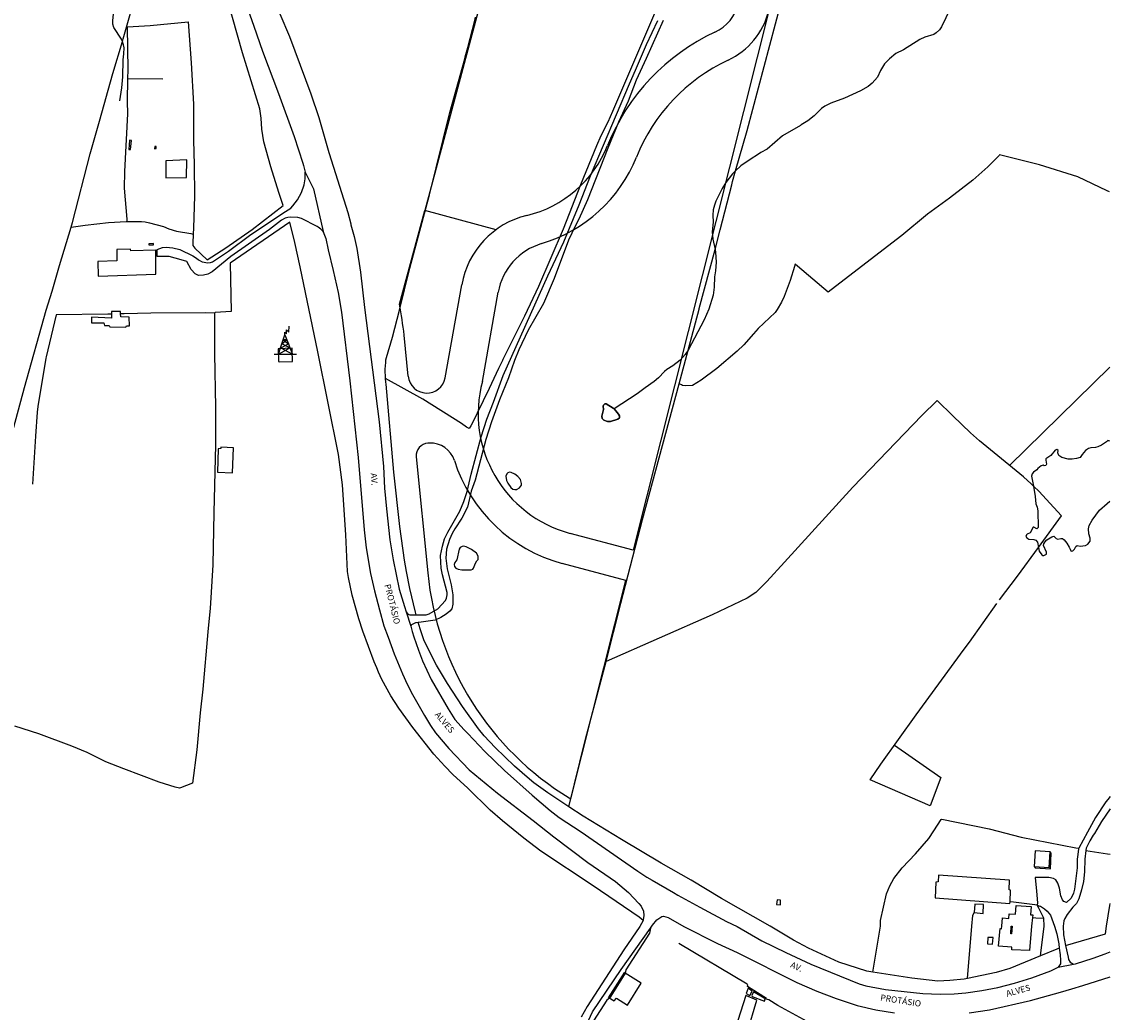
# Model space of a CAD drawing. Units: millimetres. Extents: x 187944 to 190447, y 1674318 to 1676637.
# Drawn here: x 189917 to 190355, y 1674811 to 1675210 of the extents above; entities that cross this region are included whole.
import ezdxf
from ezdxf.enums import TextEntityAlignment as Align

# ---------------------------------------------------------------- set-up
doc = ezdxf.new("R2010")
doc.units = ezdxf.units.MM
doc.header["$MEASUREMENT"] = 0
for name, color, linetype in [('-QUADRA-2007', 6, 'Continuous'), ('V-ACUDE', 4, 'Continuous'), ('V-EDIFICACAO', 7, 'Continuous'), ('V-LAGOA', 150, 'Continuous'), ('V-LOTE', 1, 'Continuous'), ('V-NOME_DOS_LOGRADOUROS', 7, 'Continuous'), ('V-QUADRA', 2, 'Continuous'), ('V-REFERENCIA', 41, 'Continuous'), ('V-TALVEGUE', 4, 'Continuous'), ('V-TESTADA', 1, 'Continuous'), ('V-TORRE_ALTA_TENSAO', 7, 'Continuous')]:
    doc.layers.add(name, color=color, linetype=linetype)

# ---------------------------------------------------------------- blocks, each defined once
blk = doc.blocks.new('304')
at = {"color": 0, "linetype": 'ByBlock', "lineweight": -2}
for p, q in [((1.36, 4.33), (1.3, 5.43)), ((1.3, 5.43), (2.01, 4.81)), ((2.01, 4.81), (2.02, 6.4)), ((2.02, 6.4), (2.86, 5.43)), ((2.86, 5.43), (2.99, 7.82)), ((-0.41, -0.85), (0.13, 0.75)), ((-0.37, -0.87), (2.76, 0.72)), ((0.13, 0.75), (0.69, 2.4)), ((0.13, 0.75), (2.11, 2.39)), ((3.38, -0.88), (0.13, 0.75)), ((0.69, 2.4), (1.36, 4.33)), ((2.11, 2.39), (0.69, 2.4)), ((0.69, 2.4), (2.75, 0.75)), ((1.36, 4.33), (2.11, 2.39)), ((2.11, 2.39), (2.75, 0.75)), ((2.75, 0.75), (2.76, 0.72)), ((2.76, 0.72), (3.38, -0.88)), ((-2.99, -3.38), (-1.28, -3.38)), ((-1.28, -3.38), (-0.41, -0.85)), ((-1.28, -3.38), (3.38, -0.88)), ((-1.28, -3.38), (4.35, -3.38)), ((-0.41, -0.85), (-0.37, -0.87)), ((-0.37, -0.87), (4.35, -3.38)), ((3.38, -0.88), (4.35, -3.38)), ((4.35, -3.38), (6, -3.38))]:
    blk.add_line(p, q, dxfattribs=at)

msp = doc.modelspace()

# ---------------------------------------------------------------- linework, layer by layer
at = {"layer": '-QUADRA-2007'}
for p, q in [((190289.5591, 1675499.6985), (190213.1876, 1675195.5235)), ((190175.224, 1675491.1686), (190079.3709, 1675133.7545)), ((190213.1876, 1675195.5235), (190163.3268, 1674996.9364)), ((190069.2768, 1675096.1158), (190079.3709, 1675133.7545)), ((190108.092, 1675126.052), (190079.3709, 1675133.7545)), ((190087.6401, 1675066.4568), (190094.263, 1675103.8813)), ((190102.6129, 1675064.9858), (190108.9617, 1675100.8621)), ((190102.6129, 1675064.9858), (190108.9617, 1675100.8621)), ((190072.7911, 1675067.0278), (190071.1543, 1675083.6279)), ((190081.2829, 1675040.1134), (190080.708, 1675040.0839)), ((190075.9885, 1675034.5999), (190080.5939, 1674987.891)), ((190163.3268, 1674996.9364), (190137.9548, 1675003.7408)), ((190160.2825, 1674984.8111), (190134.7169, 1674991.6674)), ((190138.1888, 1674896.8159), (190160.2825, 1674984.8111)), ((190137.5511, 1674897.2047), (190138.1888, 1674896.8159))]:
    msp.add_line(p, q, dxfattribs=at)
for centre, radius, start, end in [((190188.7841, 1675221.522), 17.5, 295.049975, 345.905662), ((190188.7841, 1675221.522), 30, 295.049975, 345.905662), ((190232.3952, 1675128.2103), 85.5, 115.049975, 158.175022), ((190232.3952, 1675128.2103), 73, 115.049975, 158.175022), ((190109.3923, 1675177.4701), 47, 283.638505, 338.175022), ((190109.3923, 1675177.4701), 59.5, 286.632774, 338.175022), ((190109.3923, 1675177.4701), 59.5, 286.632774, 338.175022), ((190128.7275, 1675097.7823), 35, 103.638505, 169.964578), ((190133.5792, 1675096.5057), 25, 106.632774, 169.964578), ((189773.6154, 1675045.2798), 300, 7.344047, 9.756045), ((190080.2549, 1675067.7637), 7.5, 185.631125, 349.964578), ((190150.9064, 1675052.0342), 50, 164.987439, 254.987439), ((190080.9643, 1675035.0905), 5, 92.938419, 185.631125), ((190081.7955, 1675030.1266), 10, 17.588282, 92.938419), ((190150.9064, 1675052.0342), 62.5, 197.588282, 254.987439), ((190200.0148, 1674999.6658), 120, 185.631125, 238.632102)]:
    msp.add_arc(centre, radius, start, end, dxfattribs=at)
at = {"layer": 'V-ACUDE'}
for points in [[(190155.62, 1675053.89), (190156.37, 1675053.12), (190157.42, 1675051.83), (190157.81, 1675051.04), (190157.78, 1675050.24), (190157.07, 1675049.71), (190154.2, 1675048.78), (190153, 1675048.87), (190151.55, 1675049.38), (190150.85, 1675050.06), (190150.71, 1675050.9), (190151.29, 1675053.69), (190151.19, 1675054.99), (190151.32, 1675055.43), (190151.94, 1675055.9), (190152.43, 1675055.95), (190155.3, 1675054.22)], [(190117.58, 1675022.15), (190118.3, 1675023.15), (190118.39, 1675023.89), (190117.9, 1675025.4), (190116.93, 1675026.62), (190115.62, 1675027.65), (190114.22, 1675028.28), (190113.53, 1675028.47), (190112.79, 1675028.17), (190112.39, 1675027.72), (190112.05, 1675026.83), (190112.26, 1675025), (190112.81, 1675023.92), (190114.04, 1675022.2), (190114.86, 1675021.52), (190115.65, 1675021.38), (190116.53, 1675021.49), (190116.57, 1675021.52), (190117.58, 1675022.15)], [(190099.81, 1674991.75), (190100.38, 1674992.72), (190100.93, 1674993.27), (190100.89, 1674994.62), (190100.22, 1674995.81), (190098.18, 1674997.21), (190096.14, 1674998.28), (190095.12, 1674998.59), (190094.42, 1674998.5), (190093.66, 1674998.02), (190093.31, 1674997.42), (190092.31, 1674993.04), (190091.56, 1674992.05), (190091.28, 1674991.27), (190091.36, 1674990.42), (190091.98, 1674989.69), (190092.87, 1674989.27), (190094.35, 1674989.01), (190098.02, 1674989.05), (190098.7, 1674989.28), (190099.07, 1674989.78), (190099.81, 1674991.75)]]:
    msp.add_lwpolyline(points, close=True, dxfattribs=at)
at = {"layer": 'V-EDIFICACAO'}
for points in [[(189960.5, 1675162.09), (189960.24, 1675158.43), (189960.98, 1675158.35), (189961.3, 1675162.01), (189960.5, 1675162.09)], [(189970.72, 1675159.57), (189970.68, 1675158.71), (189971.33, 1675158.74), (189971.24, 1675159.57), (189970.72, 1675159.57)], [(189975.2, 1675153.85), (189975.12, 1675147.01), (189983.5, 1675147.16), (189983.67, 1675154.2), (189975.2, 1675153.85)], [(189968.36, 1675120.38), (189968.32, 1675119.98), (189970.24, 1675119.97), (189970.19, 1675120.5), (189968.36, 1675120.38)], [(189955.52, 1675118.11), (189955.42, 1675113.47), (189947.81, 1675113.29), (189947.95, 1675107.32), (189971.14, 1675108.18), (189971.11, 1675117.83), (189961.03, 1675117.61), (189960.94, 1675118.24), (189955.52, 1675118.11)], [(189953.27, 1675092.05), (189953.25, 1675090.43), (189945.2, 1675090.89), (189945.25, 1675088.6), (189950.24, 1675088.54), (189950.5, 1675087.52), (189952.39, 1675087.51), (189952.66, 1675086.94), (189959.07, 1675086.84), (189959.29, 1675087.33), (189960.55, 1675087.37), (189960.46, 1675090.87), (189957.02, 1675090.94), (189956.96, 1675092.18), (189956.92, 1675093.11), (189953.28, 1675093.1)], [(189997.32, 1675038.52), (189997.3, 1675037.95), (189996.31, 1675037.79), (189995.98, 1675028.45), (190002.01, 1675028.15), (190002.42, 1675038.25), (189997.32, 1675038.52)], [(190325.06, 1674875.83), (190324.71, 1674869.59), (190330.77, 1674869.2), (190331.15, 1674875.46), (190325.06, 1674875.83)], [(190314.99, 1674855.36), (190315.23, 1674860.02), (190314.61, 1674860.24), (190314.82, 1674864.05), (190286.24, 1674866.05), (190286.02, 1674863.45), (190285.13, 1674863.27), (190284.88, 1674856.94), (190314.95, 1674854.61)], [(190221.2, 1674856.08), (190221.03, 1674854.2), (190222.57, 1674854.15), (190222.66, 1674856.06), (190221.2, 1674856.08)], [(190300.82, 1674854.42), (190300.58, 1674851), (190304.17, 1674850.68), (190304.35, 1674854.21), (190300.82, 1674854.42)], [(190323.68, 1674845.56), (190322.78, 1674835.78), (190315.71, 1674836.07), (190315.67, 1674837.04), (190310.41, 1674837.46), (190311.03, 1674844.57), (190311.61, 1674844.52), (190311.68, 1674845.57), (190312.03, 1674848.84), (190314.46, 1674848.65), (190314.59, 1674850.49), (190317.24, 1674850.38), (190317.48, 1674853.86), (190323.5, 1674853.41), (190323.29, 1674850.14), (190324.15, 1674850.04), (190324.05, 1674849.04)], [(190315.4, 1674845.56), (190315.8, 1674845.56), (190315.64, 1674842.39), (190315.3, 1674842.42), (190315.4, 1674845.56)], [(190306.1, 1674841), (190305.99, 1674838.39), (190308, 1674838.27), (190308.15, 1674840.93), (190306.1, 1674841)], [(190160.11, 1674826.64), (190154.28, 1674817.35), (190153.79, 1674816.57), (190154.28, 1674816.25), (190155.6, 1674815.4), (190156.54, 1674816.52), (190161, 1674813.73), (190166.55, 1674822.61)], [(190204.41, 1674804.14), (190209.18, 1674802.59), (190213.11, 1674815.72), (190208.7, 1674817.57), (190204.41, 1674804.14)], [(190209.55, 1674820.55), (190208.84, 1674818.37), (190210.22, 1674817.55), (190211.16, 1674819.41), (190209.55, 1674820.55)], [(190216.48, 1674816.33), (190216.25, 1674816.46), (190216.06, 1674816.57), (190211.67, 1674819.09), (190211.05, 1674817.66), (190211.14, 1674817.18), (190216.12, 1674815.27)]]:
    msp.add_lwpolyline(points, close=True, dxfattribs=at)
at = {"layer": 'V-LAGOA'}
for points in [[(190150.85, 1675050.06), (190151.55, 1675049.38), (190153, 1675048.87), (190154.2, 1675048.78), (190157.07, 1675049.71), (190157.78, 1675050.24), (190157.81, 1675051.04), (190157.42, 1675051.83), (190156.37, 1675053.12), (190155.62, 1675053.89), (190155.62, 1675053.89), (190155.3, 1675054.22), (190152.43, 1675055.95), (190151.94, 1675055.9), (190151.32, 1675055.43), (190151.19, 1675054.99), (190151.29, 1675053.69), (190151.29, 1675053.69), (190150.71, 1675050.9), (190150.85, 1675050.06)], [(190112.26, 1675025), (190112.81, 1675023.92), (190114.04, 1675022.2), (190114.86, 1675021.52), (190115.65, 1675021.38), (190116.53, 1675021.49), (190116.57, 1675021.52), (190117.58, 1675022.15), (190117.58, 1675022.15), (190118.3, 1675023.15), (190118.39, 1675023.89), (190117.9, 1675025.4), (190116.93, 1675026.62), (190115.62, 1675027.65), (190114.22, 1675028.28), (190113.53, 1675028.47), (190112.79, 1675028.17), (190112.39, 1675027.72), (190112.05, 1675026.83), (190112.26, 1675025)], [(190091.56, 1674992.05), (190091.28, 1674991.27), (190091.36, 1674990.42), (190091.98, 1674989.69), (190092.87, 1674989.27), (190094.35, 1674989.01), (190098.02, 1674989.05), (190098.7, 1674989.28), (190099.07, 1674989.78), (190099.81, 1674991.75), (190099.81, 1674991.75), (190100.38, 1674992.72), (190100.93, 1674993.27), (190100.89, 1674994.62), (190100.22, 1674995.81), (190098.18, 1674997.21), (190096.14, 1674998.28), (190095.12, 1674998.59), (190094.42, 1674998.5), (190093.66, 1674998.02), (190093.31, 1674997.42), (190092.31, 1674993.04), (190091.56, 1674992.05)]]:
    msp.add_lwpolyline(points, close=True, dxfattribs=at)
msp.add_lwpolyline([(190355.14, 1675040.96), (190354.4, 1675041.1), (190354.19, 1675040.96), (190351.76, 1675039.34), (190350.39, 1675038.66), (190349.42, 1675038.36), (190347.57, 1675038.2), (190346.52, 1675037.95), (190345.4, 1675037.18), (190343.97, 1675035.5), (190343.25, 1675034.38), (190341.8, 1675033.9), (190340.03, 1675033.64), (190338.44, 1675033.7), (190335.89, 1675034.38), (190334.62, 1675035.17), (190334.22, 1675036.24), (190334.31, 1675037.2), (190333.8, 1675037.53), (190333.13, 1675037.21), (190331.46, 1675035.16), (190329.43, 1675033.77), (190329.35, 1675033.26), (190329.62, 1675031.67), (190329.43, 1675031.14), (190328.8, 1675031.01), (190328.27, 1675031.17), (190327.59, 1675030.94), (190326.18, 1675029.95), (190325.82, 1675029.31), (190324.42, 1675028.43), (190323.88, 1675027.75), (190323.67, 1675026.83), (190324.4, 1675022.8), (190325.17, 1675018.59), (190325.39, 1675015.68), (190325.94, 1675014.29), (190326.24, 1675012.88), (190326.27, 1675006.06), (190325.79, 1675005.62), (190324.59, 1675006.24), (190324.3, 1675006.2), (190323.12, 1675004.01), (190321.9, 1675003.48), (190321.62, 1675003.2), (190321.35, 1675002.5), (190321.7, 1675001.9), (190322.5, 1675001.43), (190324.61, 1675001.25), (190325.4, 1675001.01), (190326.11, 1675000.25), (190326.48, 1674998.13), (190326.75, 1674996.55), (190327.75, 1674995.1), (190328.24, 1674994.86), (190328.65, 1674994.84), (190329.65, 1674995.36), (190329.73, 1674996.22), (190328.5, 1674998.82), (190328.57, 1674999.53), (190328.98, 1675000.25), (190329.84, 1675001.16), (190331.8, 1675002.38), (190332.6, 1675002.57), (190333.57, 1675001.63), (190334.24, 1675001.46), (190335.38, 1675001.73), (190336.05, 1675001.64), (190336.78, 1675001.17), (190337.9, 1674999.82), (190338.8, 1674998.24), (190339.14, 1674997.33), (190339.49, 1674996.78), (190339.82, 1674996.58), (190340.3, 1674996.73), (190340.92, 1674997.4), (190341.51, 1674998.48), (190342.01, 1674998.85), (190343.27, 1674998.66), (190345.42, 1674998.84), (190346.29, 1674999.47), (190347.3, 1675000.65), (190347.31, 1675001.88), (190346.76, 1675003.51), (190346.56, 1675005.59), (190346.86, 1675006.99), (190348.12, 1675009.11), (190351.04, 1675013.04), (190354.16, 1675015.85), (190355.16, 1675016.75)], dxfattribs=at)
at = {"layer": 'V-LOTE'}
for points in [[(189957.7, 1675201.85), (189958.03, 1675202.94), (189966.43, 1675232.82), (189970.95, 1675248.3), (189975.47, 1675264.88), (189975.75, 1675265.92)], [(189985.99, 1675119.68), (189986.81, 1675118.68), (189991.81, 1675113.88), (189999.33, 1675118.77), (190009.88, 1675126.15), (190022.44, 1675135.84), (190020.67, 1675140.99), (190017.44, 1675151.35), (190014.65, 1675161.53), (190013.86, 1675166.53), (190013.53, 1675171.05), (190012.96, 1675174.69), (190006.08, 1675197.35), (189999.97, 1675218.74), (189997.53, 1675225.88), (189996.08, 1675229.57), (189990.7, 1675241.59), (189989.26, 1675244.58), (189986.4, 1675249.75), (189978.7, 1675261.89), (189975.97, 1675265.65), (189975.75, 1675265.92)], [(190194.9207, 1675267.3477), (190194.51, 1675266.38), (190188.56, 1675251.91), (190178.71, 1675229.33), (190154.98, 1675173.68), (190153.12, 1675169.39), (190150.34, 1675163.83), (190148.59, 1675159.9), (190142.09, 1675144.11), (190135.13, 1675126.26), (190125.25, 1675103.22), (190119.61, 1675091.26), (190110.8, 1675073.77), (190110.7, 1675073.32), (190109.05, 1675070.14), (190105.33, 1675062.12), (190098.07, 1675047.16), (190097.99, 1675047.05), (190097.22, 1675046.05)], [(190204.52, 1675149.76), (190209.24, 1675166.06), (190227.43, 1675234.93), (190228.27, 1675238.48)], [(190063.78, 1675073.62), (190064.07, 1675074.62), (190066.44, 1675082.77), (190069.3, 1675093.65), (190073.34, 1675110.54), (190081.31, 1675140.11), (190089.56, 1675173.24), (190095.57, 1675194.84), (190095.63, 1675195.64), (190096.76, 1675199.5), (190099.5, 1675210.4), (190099.85, 1675211.69)], [(189959.92, 1675187.02), (189959.97, 1675190.41), (189959.7, 1675207.75), (189968.9, 1675208.33), (189984.16, 1675209.81), (189985.33, 1675193.26), (189986.25, 1675176.62), (189986.25, 1675162.17), (189986.62, 1675152.17), (189986.68, 1675139.55), (189986.38, 1675126.78), (189986.24, 1675124.3)], [(189937.02, 1675127.11), (189937.58, 1675128.94), (189944.66, 1675156.59), (189948.51, 1675169.73), (189953.81, 1675188.96), (189957.7, 1675201.85)], [(189959.67, 1675129.34), (189959.59, 1675130.35), (189958.59, 1675142.85), (189958.62, 1675149.45), (189959.86, 1675172.68), (189959.79, 1675177.77), (189959.92, 1675187.02)], [(189959.92, 1675187.02), (189973.98, 1675186.78)], [(190355.06, 1675141.29), (190354.05, 1675141.77), (190342.3, 1675147.42), (190326.9, 1675152.21), (190310.72, 1675156.24), (190310.65, 1675155.95), (190306.08, 1675151.35), (190300.05, 1675145.96), (190290.63, 1675138.74), (190281.78, 1675132.38), (190271.39, 1675123.78), (190263.96, 1675117.9), (190241.73, 1675100.96), (190229.46, 1675111.34), (190228.48, 1675112.17)], [(190196.26, 1675118.13), (190198.37, 1675125.99), (190203.05, 1675144.17), (190203.26, 1675145.43), (190204.52, 1675149.76)], [(189937.02, 1675127.11), (189938.03, 1675127.25), (189942.74, 1675127.93), (189952.06, 1675128.95), (189959.24, 1675129.34), (189959.67, 1675129.34)], [(189959.67, 1675129.34), (189965.4, 1675129.36), (189966.8, 1675129.25), (189968.64, 1675128.87), (189974.24, 1675127.41), (189976.42, 1675126.43), (189979.5, 1675125.53), (189985.24, 1675124.48), (189986.24, 1675124.3)], [(190060.06, 1674949.61), (190059.08, 1674952.03), (190054.53, 1674964.39), (190052.84, 1674969.35), (190050.24, 1674978.84), (190048.66, 1674985.96), (190048.27, 1674988.33), (190047.7, 1675003.19), (190046.24, 1675023.25), (190044.62, 1675035.48), (190036.32, 1675076.93), (190029.24, 1675111.14), (190027.13, 1675120.91), (190025.06, 1675129.05), (190001.04, 1675112.62)], [(189882.12, 1674934.76), (189888.27, 1674954.56), (189895.76, 1674977.24), (189897.25, 1674982.33), (189903.17, 1675006.98), (189908.08, 1675026.1), (189914.06, 1675046.59), (189918.24, 1675062.47), (189927.01, 1675093.69), (189929.4, 1675101.3), (189932.35, 1675111.64), (189937.02, 1675127.11)], [(189986.24, 1675124.3), (189986.04, 1675120.68), (189985.99, 1675119.68)], [(190185.46, 1675077.53), (190189.92, 1675094.08), (190189.88, 1675094.33), (190196.26, 1675118.13)], [(190001.04, 1675112.62), (190001.47, 1675093.17), (189995.06, 1675092.7), (189994.75, 1675092.45), (189994.72, 1675076.1), (189995.14, 1675054.61), (189995.23, 1675039.37), (189994.44, 1675012.2), (189994.16, 1674991.11), (189993, 1674973.45), (189992.28, 1674965.61), (189992.02, 1674964.14), (189990.05, 1674941.01), (189988.94, 1674931.48), (189987.66, 1674916.52), (189985.97, 1674903.18), (189981.03, 1674901.24), (189980.63, 1674901.17), (189978.99, 1674901.51), (189972.5, 1674903.58), (189958.22, 1674908.88), (189951.08, 1674911.76), (189943.51, 1674915.45), (189937.4, 1674918.06), (189924, 1674923.06), (189914.44, 1674926.05)], [(190228.48, 1675112.17), (190228.18, 1675111.19), (190226.43, 1675105.57), (190224.1, 1675099.12), (190223.05, 1675096.86), (190221.3, 1675093.95), (190220.4, 1675092.71), (190213.62, 1675086.24), (190211.68, 1675084.18), (190207.9, 1675079.67), (190205.12, 1675077.1), (190197.02, 1675070.2), (190190.72, 1675065.44), (190187.23, 1675063.28), (190184.33, 1675063.13), (190183.17, 1675063.38), (190182.81, 1675063.52), (190181.79, 1675063.93)], [(189994.76, 1675092.46), (189991.32, 1675092.56), (189969.09, 1675092.42), (189958.43, 1675092.21), (189956.96, 1675092.18)], [(189953.27, 1675092.05), (189951.9, 1675092.04), (189931.03, 1675091.81), (189927.01, 1675074.84), (189926.91, 1675074.26)], [(190181.79, 1675063.93), (190185.46, 1675077.53)], [(189926.91, 1675074.26), (189923.59, 1675054.8), (189923.42, 1675052.6)], [(190063.66, 1675066.19), (190063.47, 1675069.9), (190063.7, 1675072.62), (190063.78, 1675073.62)], [(190355.1248, 1675070.753), (190314.7712, 1675031.1046)], [(190097.22, 1675046.05), (190096.21, 1675046.56), (190094.24, 1675048.02), (190078.6, 1675057.79), (190063.66, 1675066.19)], [(190075.92, 1674970.95), (190075.74, 1674971.97), (190073.45, 1674981.49), (190072.04, 1674988.33), (190071.22, 1674992.95), (190069.34, 1675006.54), (190066.91, 1675028.47), (190063.92, 1675063.81), (190063.74, 1675064.71), (190063.66, 1675066.19)], [(190152.4, 1674952.15), (190158.21, 1674974.95), (190158.29, 1674975.7), (190167.1, 1675009.4), (190181.79, 1675063.93)], [(190324.4, 1675022.8), (190323.49, 1675023.67), (190320.39, 1675026.47), (190302.75, 1675041.02), (190299.1, 1675044.24), (190291.95, 1675051.05), (190285.65, 1675057.33), (190279.43, 1675051.22), (190251.77, 1675022.33), (190224.22, 1674992.09), (190217.04, 1674984.35), (190212.71, 1674979.99), (190209.2, 1674977.68), (190195.06, 1674970.97), (190152.4, 1674952.15)], [(189923.42, 1675052.6), (189922.65, 1675042.96), (189921.57, 1675023.59)], [(190326.48, 1674998.13), (190335.68, 1675010.77), (190329.56, 1675017.59), (190326.69, 1675020.61), (190324.4, 1675022.8)], [(190310.78, 1674977), (190318.03, 1674986.53), (190326.48, 1674998.13)], [(190268.48, 1674918.47), (190287.15, 1674905.36), (190282.79, 1674893.97), (190258.68, 1674904.51), (190262.93, 1674910.75), (190277.23, 1674930.72), (190296.48, 1674957.17), (190298.64, 1674959.9), (190309.67, 1674975.45)], [(190128.99, 1674899.2), (190123.31, 1674903.31), (190120.58, 1674905.5), (190115.55, 1674909.95), (190107.73, 1674917.44), (190103.35, 1674922.22), (190101.04, 1674925.05), (190094.62, 1674933.96), (190088.6, 1674943.32), (190084.18, 1674950.69), (190081.65, 1674955.37), (190079.07, 1674960.93), (190077.51, 1674965.29), (190077.2, 1674966.66), (190076.71, 1674967.82)], [(190167.26, 1674847.86), (190165.65, 1674849.11), (190147.2, 1674861.85), (190126.15, 1674875.74), (190119.27, 1674880.95), (190110.64, 1674887.9), (190105.8, 1674892.3), (190096.7, 1674901.09), (190090.75, 1674906.6), (190087.42, 1674909.96), (190083.09, 1674914.76), (190074.64, 1674925.62), (190068.96, 1674933.36), (190065.75, 1674938.32), (190062.16, 1674944.9), (190060.75, 1674947.89), (190060.06, 1674949.61)], [(190137.43, 1674893.62), (190144.09, 1674920.88), (190150.86, 1674946.1), (190152.4, 1674952.15)], [(190137.43, 1674893.62), (190128.99, 1674899.2)], [(190218.46, 1674845.48), (190198.85, 1674856.72), (190186.61, 1674864.09), (190174.62, 1674870.93), (190158.57, 1674880.4), (190143.21, 1674889.8), (190137.43, 1674893.62)], [(190262.88, 1674845.52), (190262.82, 1674847.8), (190265.21, 1674858.54), (190266.67, 1674861.81), (190268.27, 1674864.73), (190271.56, 1674869.03), (190276.99, 1674874.63), (190282.29, 1674880.91), (190284.39, 1674883.91), (190287.25, 1674888.57), (190287.61, 1674888.61), (190306.62, 1674884.72), (190319.44, 1674881.42), (190341.45, 1674877.13), (190342.68, 1674876.9)], [(190345.52, 1674875.95), (190354.28, 1674874.7), (190355.29, 1674874.56)], [(190325.98, 1674853.99), (190325.04, 1674854.11), (190316.38, 1674855.19), (190314.99, 1674855.36)], [(190328.6, 1674848.72), (190326.47, 1674853), (190325.98, 1674853.99)], [(190353.85, 1674845.6), (190355.14, 1674853.84), (190355.3119, 1674854.6477)], [(190355.3, 1674854.26), (190355.2324, 1674854.2744)], [(190299.63, 1674845.55), (190300.08, 1674849.83), (190300.58, 1674851)], [(190324.05, 1674849.04), (190325.37, 1674848.95), (190328.6, 1674848.72)], [(190328.71, 1674845.58), (190328.61, 1674848.71), (190328.6, 1674848.72)], [(190170.21, 1674844.78), (190169.82, 1674842.78), (190160.41, 1674827.96), (190160.11, 1674826.64)], [(190259.76, 1674827.01), (190257.33, 1674827.38), (190246.14, 1674831.04), (190233.85, 1674836.74), (190227.81, 1674839.88), (190218.46, 1674845.48)], [(190259.76, 1674827.01), (190262.88, 1674845.52)], [(190297.92, 1674824.51), (190299.63, 1674845.55)], [(190327.31, 1674833.58), (190327.43, 1674834.6), (190328.71, 1674845.58)], [(190337.37, 1674837.72), (190353.38, 1674842.44), (190353.85, 1674845.6)], [(190209.12, 1674822.14), (190181.65, 1674838.55)], [(190334.82, 1674836.63), (190333.82, 1674836.22), (190327.31, 1674833.58)], [(190327.31, 1674833.58), (190314.85, 1674828.54), (190309.47, 1674826.81), (190297.92, 1674824.51)], [(190297.92, 1674824.51), (190296.59, 1674824.24), (190290.72, 1674823.6), (190286, 1674823.43), (190275.43, 1674824.63), (190259.76, 1674827.01)], [(190209.28, 1674822.04), (190209.12, 1674822.14)], [(190209.28, 1674821.3), (190209.45, 1674821.94)], [(190153.79, 1674816.57), (190152.64, 1674815.72), (190144.69, 1674803.29)], [(190237.7, 1674804.76), (190221.55, 1674813.61), (190217.95, 1674815.84), (190216.48, 1674816.33)]]:
    msp.add_lwpolyline(points, dxfattribs=at)
msp.add_lwpolyline([(190020.3639, 1675078.1422), (190020.347, 1675076.4876), (190020.516, 1675074.5967), (190020.516, 1675072.9758), (190020.7865, 1675072.8239), (190026.1956, 1675073.0096), (190026.2294, 1675074.5122), (190026.0772, 1675075.9642), (190026.0603, 1675078.3111)], close=True, dxfattribs=at)
at = {"layer": 'V-QUADRA'}
for points in [[(190007.43, 1675217.15), (190010.57, 1675208.12), (190014.09, 1675197.99), (190020.59, 1675180.87), (190026.88, 1675163.56), (190030.31, 1675152.9), (190030.63, 1675151.92), (190031.28, 1675149.25), (190034.5539, 1675142.5426), (190038.51, 1675125.32), (190038.64, 1675125), (190038.83, 1675124.52), (190039.64, 1675122.46), (190040.53, 1675117.97), (190042.56, 1675109.68), (190044.52, 1675100.71), (190045.83, 1675092.8), (190049.31, 1675065.21), (190052.61, 1675034.33), (190054.96, 1675005.18), (190055.86, 1674997.91), (190057.58, 1674987.59), (190059.16, 1674980.55), (190061.19, 1674973.02), (190062.94, 1674966.52), (190064.63, 1674961.91), (190067.09, 1674955.22), (190070.39, 1674947.2), (190072.26, 1674943.07), (190074.41, 1674938.89), (190079.26, 1674930.45), (190081.68, 1674926.43), (190083.76, 1674923.37), (190089.08, 1674917.13), (190097.31, 1674908.56), (190108.75, 1674899.05), (190123.03, 1674888.1), (190131.33, 1674881.47), (190145.11, 1674871.21), (190156.13, 1674863.58), (190161.47, 1674859.09), (190165.52, 1674854.65), (190166.46, 1674853.62), (190167.4, 1674851.59), (190167.53, 1674849.88), (190167.32, 1674848.07), (190167.3, 1674847.93), (190167.26, 1674847.86), (190165.98, 1674845.43), (190159.58, 1674836), (190144.8, 1674813.24), (190142.38, 1674808.88)], [(190021.05, 1675213.08), (190024.95, 1675203.89), (190033.59, 1675180.77), (190036.73, 1675171.25), (190040.86, 1675157.14), (190040.96, 1675156.81), (190048.41, 1675132.97), (190049.6, 1675128.4), (190049.71, 1675127.98), (190050.93, 1675123.31), (190052.02, 1675118.5), (190053.52, 1675108.94), (190055.13, 1675094.71), (190061.1, 1675048.73), (190062.83, 1675030.67), (190063.23, 1675021.97), (190063.96, 1675013.58), (190065.38, 1675001.16), (190066.65, 1674993.15), (190069.17, 1674981.33), (190071.25, 1674974.28), (190071.88, 1674972.15), (190073.83, 1674966.36), (190074.4, 1674964.26), (190074.99, 1674962.08), (190076.82, 1674956.68), (190078.49, 1674952.42), (190081.97, 1674944.94), (190088.77, 1674933.07), (190091.57, 1674928.74), (190095.31, 1674924.58), (190096.76, 1674923.21), (190103.62, 1674915.84), (190111.44, 1674908.24), (190122.64, 1674898.3), (190129.85, 1674892.17), (190133.48, 1674889.27), (190142.42, 1674883.5), (190165.17, 1674867.63), (190168.79, 1674865.31), (190170.96, 1674864.04), (190179.47, 1674859.04), (190181.21, 1674858.08), (190190.13, 1674853.14), (190200.85, 1674847.45), (190205.11, 1674845.47), (190215.14, 1674839.66), (190224.79, 1674834.88), (190234.87, 1674830.26), (190254.24, 1674822.27), (190256.99, 1674821.56), (190264.9, 1674819.98), (190279.9, 1674818.4), (190286.85, 1674818.17), (190292.52, 1674818.33), (190297.23, 1674818.72), (190303.71, 1674819.59), (190310.12, 1674820.82), (190316.8, 1674822.53), (190323.81, 1674824.73), (190331.44, 1674827.61), (190333, 1674828.34), (190334.33, 1674828.96), (190334.33, 1674828.96), (190340.52, 1674830.27), (190341.35, 1674830.43), (190341.37, 1674830.43), (190348.46, 1674832.69), (190353.3, 1674834.45), (190355.32, 1674835.18)], [(190144.37, 1674805.55), (190146.92, 1674810.98), (190158.45, 1674828.08), (190170.21, 1674844.78), (190171.05, 1674845.92), (190172.78, 1674848.09), (190174.84, 1674849.37), (190175.52, 1674849.58), (190176.46, 1674849.31), (190177.44, 1674849.03), (190183.73, 1674845.45), (190197.03, 1674838.69), (190197.2, 1674838.61), (190205.11, 1674834.94), (190229.22, 1674822.88), (190237.2, 1674819.39), (190245.05, 1674816.45), (190253.4, 1674813.6), (190260.95, 1674811.89), (190268.46, 1674810.6)], [(190298.51, 1674810.67), (190306.69, 1674811.8), (190323.19, 1674815.64), (190335.3, 1674819), (190339.85, 1674820.26), (190344.31, 1674821.66), (190355.33, 1674825.11)]]:
    msp.add_lwpolyline(points, dxfattribs=at)
at = {"layer": 'V-REFERENCIA'}
for points in [[(190071.88, 1674972.15), (190072.64, 1674971.2), (190073.38, 1674970.92), (190074.98, 1674970.94), (190075.92, 1674970.95), (190076.98, 1674970.96), (190079.97, 1674970.99), (190081.23, 1674971.41), (190084.65, 1674973.32), (190087.69, 1674976.73), (190088.11, 1674977.68), (190088.39, 1674978.94), (190088.43, 1674979.99), (190086.56, 1674987.09), (190086.04, 1674989.69), (190085.84, 1674992.11), (190085.8, 1674994.88), (190086.49, 1674998.65), (190087.37, 1675001.56), (190088.63, 1675004.3), (190093.55, 1675012.65), (190095.19, 1675016.55), (190096.51, 1675020.56), (190098.14, 1675027.66), (190102.06, 1675042.59), (190104.33, 1675049.78), (190107.08, 1675056.65), (190110.98, 1675067.33), (190128.99, 1675107.54), (190135.43, 1675121.21), (190141.59, 1675136.06), (190146.16, 1675147.78), (190161.8, 1675184.86), (190164.26, 1675190.31), (190168.62, 1675200.69), (190173.27, 1675210.34)], [(190175.4, 1675210.4), (190168.53, 1675195.01), (190164.45, 1675186.29), (190161.3, 1675177.91), (190157.44, 1675169.35), (190153.04, 1675158.96), (190144.96, 1675138.04), (190141.45, 1675130.37), (190139.91, 1675127.46), (190137.31, 1675121.86), (190131.45, 1675106.43), (190127.2, 1675096.31), (190121.02, 1675085.55), (190117.26, 1675077.71), (190115.51, 1675073.35), (190113.16, 1675066.38), (190109.52, 1675057.57), (190106.27, 1675048.73), (190103.99, 1675041.61), (190099.69, 1675025.13), (190098.12, 1675020.69), (190096.55, 1675014.32), (190094.3, 1675009.85), (190091.48, 1675005.6), (190090.46, 1675003.67), (190089.39, 1675001.22), (190088.13, 1674997.35), (190087.85, 1674993.8), (190088.41, 1674989.44), (190089.99, 1674983.07), (190090.76, 1674979.05), (190090.74, 1674975.29), (190090.29, 1674973.39), (190089.52, 1674972.4), (190088.07, 1674971.27), (190085.93, 1674969.92), (190083.58, 1674968.75), (190077.97, 1674967.99), (190076.71, 1674967.82), (190075.97, 1674967.72), (190075.72, 1674967.68), (190074.05, 1674966.97), (190073.83, 1674966.36)], [(190038.64, 1675125), (190038.51, 1675125.32), (190037.56, 1675126.28), (190036.49, 1675127.08), (190036.05, 1675127.4), (190029.77, 1675130.57), (190028.34, 1675130.92), (190025.38, 1675131.18), (190024.24, 1675130.94), (190023.23, 1675130.73), (190021.73, 1675129.87), (190016.85, 1675126.1), (190001.41, 1675115.21), (189993.8, 1675109.08), (189992.02, 1675108.22), (189990.36, 1675107.75), (189988.38, 1675107.69), (189986.93, 1675108.26), (189985.35, 1675110.02), (189983.66, 1675113.21), (189981.34, 1675113.97), (189976.51, 1675115.23), (189971.72, 1675115.32), (189971.71, 1675116.75), (189971.7, 1675118.16), (189973.81, 1675118.87), (189975.33, 1675119.08), (189978, 1675118.75), (189980.8, 1675118.04), (189986.04, 1675115.61), (189987.53, 1675114.67), (189988.38, 1675113.93), (189989.78, 1675113.14), (189992.11, 1675112.71), (189993.22, 1675112.84), (189993.99, 1675113.18), (190000.39, 1675117.39), (190009.38, 1675124.14), (190023.35, 1675133.35), (190025.49, 1675134.76), (190026.35, 1675135.63), (190028.24, 1675138.11), (190029.83, 1675141.08), (190030.88, 1675144.2), (190031.33, 1675146.62), (190031.33, 1675146.71), (190031.3, 1675148.43), (190031.28, 1675149.25)], [(190355.2699, 1674897.7463), (190354.39, 1674896.58), (190353.55, 1674895.62), (190349.4, 1674889.34), (190346.13, 1674883.39), (190342.69, 1674876.91), (190342.61, 1674876.69), (190342.26, 1674874.42), (190342.05, 1674872.58), (190342.05, 1674869.05), (190340.98, 1674860.44), (190340.59, 1674858.86), (190339.57, 1674856.76), (190337.66, 1674855.09), (190336.66, 1674855.41), (190336.08, 1674856.12), (190335.42, 1674857.79), (190334.87, 1674860.8), (190334.23, 1674862.92), (190333.39, 1674864.26), (190332.56, 1674864.73), (190330.68, 1674865.14), (190325.16, 1674865.12), (190325.64, 1674859.64), (190326.05, 1674855), (190325.98, 1674853.99), (190327.04, 1674853.66), (190327.26, 1674853.58), (190328.91, 1674852.53), (190329.96, 1674851.6), (190331.22, 1674849.97), (190332.95, 1674845.58), (190333.79, 1674842.44), (190334.59, 1674838.37), (190334.82, 1674836.63), (190335.17, 1674834.04), (190335.28, 1674831.87), (190335.35, 1674830.42), (190334.33, 1674828.96)], [(190355.27, 1674892.85), (190351.84, 1674887.71), (190348.97, 1674882.8), (190348.44, 1674882.13), (190347.07, 1674879.95), (190345.66, 1674876.98), (190345.52, 1674875.95), (190345.04, 1674872.57), (190345.02, 1674867.42), (190344.61, 1674863.58), (190343.82, 1674860.16), (190342.65, 1674856.51), (190341.79, 1674854.66), (190340.32, 1674853.14), (190338.03, 1674850.21), (190337.03, 1674848.59), (190336.63, 1674847.72), (190336.37, 1674845.58), (190336.48, 1674842.03), (190337.37, 1674837.72), (190338.35, 1674833.02), (190338.55, 1674832.05), (190339.19, 1674830.98), (190340.52, 1674830.27)]]:
    msp.add_lwpolyline(points, dxfattribs=at)
at = {"layer": 'V-TALVEGUE'}
for points in [[(189957.7, 1675201.85), (189957.33, 1675202.88), (189954.26, 1675207.5), (189953.83, 1675208.89), (189953.78, 1675210.25), (189954.41, 1675215.77), (189954.79, 1675217.35), (189955.99, 1675225.3), (189957.52, 1675230.04), (189960.07, 1675235.73), (189961.74, 1675238.98), (189962.61, 1675241.5), (189962.95, 1675244.32), (189964.39, 1675251.59), (189964.66, 1675253.94), (189964.58, 1675256.29), (189964.19, 1675257.66), (189963.21, 1675260.07), (189961.74, 1675262.66), (189959.55, 1675264.48)], [(190290.88, 1675215.04), (190287.36, 1675207.73), (190286.62, 1675206.53), (190285.33, 1675205.32), (190284.26, 1675204.67), (190280.71, 1675203.62), (190278.7, 1675202.71), (190272.13, 1675198.47), (190269.01, 1675197.02), (190266.48, 1675194.89), (190264.49, 1675192.94), (190262.82, 1675190.14), (190261.6, 1675187.47), (190259.52, 1675185.07), (190257.83, 1675183.72), (190254.76, 1675181.95), (190248.4, 1675179.06), (190242.82, 1675177.09), (190240.42, 1675175.85), (190239.1, 1675174.84), (190236.17, 1675171.95), (190233.62, 1675169.97), (190230.93, 1675168.36), (190230.68, 1675168.08), (190223.44, 1675163.87), (190217.3, 1675158.49), (190214.67, 1675157.1), (190212.98, 1675155.92), (190211.17, 1675154.94), (190206.68, 1675151.84), (190204.52, 1675149.76)], [(189956.72, 1675177.92), (189957.5, 1675183.27), (189957.89, 1675187.6), (189957.95, 1675194.44), (189958.32, 1675196.92), (189958.42, 1675199.31), (189958.19, 1675200.51), (189957.7, 1675201.85)], [(190204.52, 1675149.76), (190203.25, 1675148.55), (190200.6, 1675145.03), (190199.11, 1675142.68), (190196.59, 1675137.63), (190195.97, 1675136.01), (190195.54, 1675134.08), (190195.39, 1675131.86), (190195.44, 1675129.1), (190195.09, 1675125.15), (190195.39, 1675122.24), (190196.26, 1675118.13)], [(190196.26, 1675118.13), (190196.5, 1675117), (190196.7, 1675113.06), (190196.46, 1675109.48), (190196.1, 1675107.11), (190195.91, 1675102.92), (190195.48, 1675099.76), (190193.75, 1675094.12), (190191.89, 1675089.72), (190185.49, 1675077.57), (190185.46, 1675077.53)], [(190185.46, 1675077.53), (190184.28, 1675075.85), (190182.16, 1675073.54), (190179.3, 1675071.2), (190176.82, 1675069.75), (190175.89, 1675069.02), (190173.49, 1675066.38), (190171.76, 1675064.88), (190168.13, 1675062.4), (190164.92, 1675059.96), (190155.62, 1675053.89)]]:
    msp.add_lwpolyline(points, dxfattribs=at)
at = {"layer": 'V-TESTADA'}
for points in [[(190331.29, 1674868.57), (190331.57, 1674874.96), (190331.15, 1674875.46)], [(190324.71, 1674869.59), (190325.13, 1674868.98), (190331.29, 1674868.57)], [(190159.78, 1674826.96), (190153.28, 1674816.72)], [(190216.95, 1674816.46), (190209.28, 1674821.3)]]:
    msp.add_lwpolyline(points, dxfattribs=at)

# ---------------------------------------------------------------- block references
at = {"layer": 'V-TORRE_ALTA_TENSAO', "xscale": 0.999998301267624, "yscale": 0.999998301267624, "zscale": 0.999998301267624}
msp.add_blockref('304', (190021.78, 1675079.34), dxfattribs=at)

# ---------------------------------------------------------------- texts
at = {"layer": 'V-NOME_DOS_LOGRADOUROS'}
for s, rotation, p in [('AV.', 274, (190056.87, 1675027.9)), ('PROTÁSIO', 284, (190062.41, 1674982.79)), ('ALVES', 310, (190082.72, 1674930.13)), ('AV.', 336, (190226, 1674828.36)), ('ALVES', 15, (190314.01, 1674816.36)), ('PROTÁSIO', 351, (190262.52, 1674814.85))]:
    msp.add_text(s, height=2.50002, rotation=rotation, dxfattribs=at).set_placement(p, align=Align.BOTTOM_LEFT)

doc.saveas('drawing.dxf')
